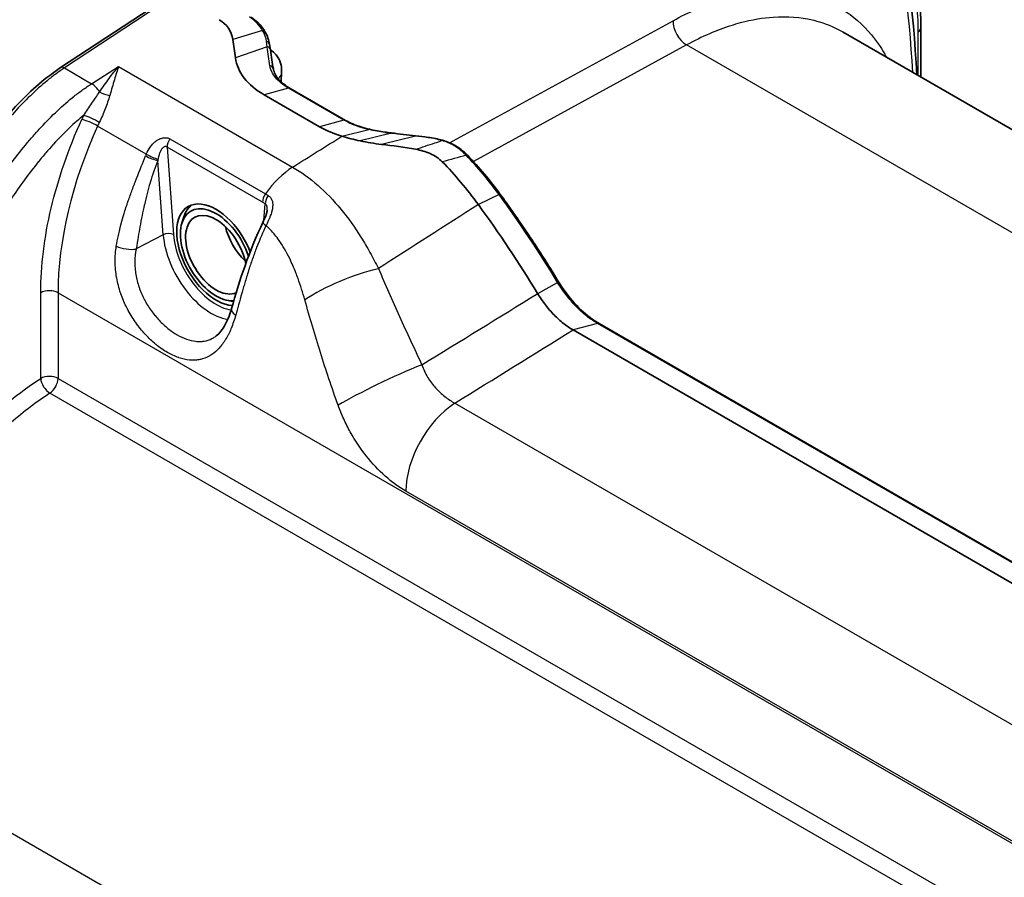
# Model space of a CAD drawing. Units: millimetres. Extents: x 43 to 5136, y 24 to 2834.
# Drawn here: x 401 to 451, y 357 to 401 of the extents above; entities that cross this region are included whole.
import ezdxf

# ---------------------------------------------------------------- set-up
doc = ezdxf.new("R2010")
doc.units = ezdxf.units.MM
doc.header["$LTSCALE"] = 3
doc.layers.add('Visible (ISO)', color=7, linetype='Continuous', lineweight=35)
doc.layers.add('Visible Narrow (ISO)', color=7, linetype='Continuous', lineweight=25)

msp = doc.modelspace()

# ---------------------------------------------------------------- linework, layer by layer
at = {"layer": 'Visible (ISO)'}
for p, q in [((402.778, 398.708), (408.506, 402.482)), ((447.146, 398.217), (447.146, 400.776)), ((411.653, 400.157), (411.789, 399.209)), ((443.134, 400.533), (513.563, 359.871)), ((413.595, 399.626), (413.554, 399.909)), ((414.148, 397.979), (414.176, 398.512)), ((417.471, 395.989), (414.616, 397.638)), ((413.276, 397.308), (416.132, 395.659)), ((407.302, 394.456), (407.302, 394.456)), ((409.032, 390.689), (409.129, 391.004)), ((413.429, 391.351), (413.429, 391.351)), ((413.214, 390.725), (413.213, 390.722)), ((411.328, 386.712), (411.649, 386.639)), ((461.338, 367.725), (430.545, 385.504)), ((429.206, 385.174), (460.018, 367.384)), ((410.588, 383.919), (410.588, 383.919)), ((409.487, 383.619), (409.487, 383.619)), ((409.532, 383.617), (409.532, 383.617)), ((417.809, 379.75), (417.809, 379.75))]:
    msp.add_line(p, q, dxfattribs=at)
for centre, major_axis, ratio, start_param, end_param in [((397.311, 391.749), (14.143, 8.962), 0.277381, 6.159208, 6.427434), ((419.06, 397.413), (-4.326, 0.257), 0.584673, 0.862661, 1.183305), ((419.244, 386.043), (6.338, -10.978), 0.577367, 1.753809, 1.989156), ((410.793, 389.055), (-1.435, 2.486), 0.57735, 4.44841, 9.068227), ((410.793, 389.055), (-1.302, 2.255), 0.57735, 4.358178, 9.159662), ((411.063, 389.211), (-1.429, 2.475), 0.57735, 0.069596, 0.490883), ((408.92, 374.666), (-19.223, 33.295), 0.57735, 4.751361, 4.89541), ((410.793, 389.055), (1.111, -1.925), 0.57735, 1.017662, 6.218513), ((412.769, 390.196), (-1.111, 1.925), 0.57735, 1.095013, 2.04658), ((412.769, 390.196), (1.111, -1.925), 0.57735, 4.236606, 5.188172), ((410.793, 389.055), (-1.302, 2.255), 0.57735, 4.181327, 4.181345), ((410.793, 389.055), (1.111, -1.925), 0.57735, 0.431899, 0.432092), ((411.063, 389.211), (-1.429, 2.475), 0.57735, 2.65071, 2.673571)]:
    msp.add_ellipse(centre, major_axis=major_axis, ratio=ratio, start_param=start_param, end_param=end_param, dxfattribs=at)
for points in [[(445.673, 407.941), (446.338, 404.938), (446.759, 401.716), (446.93, 398.342)], [(413.321, 400.554), (413.442, 400.341), (413.524, 400.122), (413.554, 399.909)], [(413.595, 399.626), (413.646, 399.271), (413.697, 398.945), (413.748, 398.637)], [(414.176, 398.512), (414.176, 398.512), (414.176, 398.512), (414.176, 398.512)], [(418.707, 395.527), (418.964, 395.469), (419.234, 395.42), (419.504, 395.385)], [(419.504, 395.385), (419.616, 395.37), (419.728, 395.355), (419.84, 395.34)], [(419.84, 395.34), (420.254, 395.286), (420.668, 395.234), (421.083, 395.188)], [(421.083, 395.188), (421.298, 395.165), (421.514, 395.138), (421.729, 395.109)], [(421.729, 395.109), (421.98, 395.075), (422.23, 395.025), (422.469, 394.959)], [(419.321, 394.749), (419.912, 394.684), (420.5, 394.6), (421.085, 394.495)], [(423.685, 394.265), (423.71, 394.24), (423.736, 394.214), (423.761, 394.188)], [(423.761, 394.188), (424.355, 393.573), (424.926, 392.891), (425.452, 392.17)], [(411.592, 386.276), (412, 387.72), (412.498, 389.249), (413.213, 390.722)]]:
    msp.add_open_spline(points, degree=3, dxfattribs=at)
for points, knots in [([(446.296, 404.619), (446.627, 404.034), (446.861, 403.336), (447.096, 402.008), (447.146, 401.407), (447.146, 400.776)], [0.689345, 0.689345, 0.689345, 0.689345, 1.321229, 1.321229, 1.776582, 1.776582, 1.776582, 1.776582]), ([(412.6, 401.316), (412.851, 401.147), (413.065, 400.939), (413.258, 400.659), (413.291, 400.607), (413.321, 400.554)], [0, 0, 0, 0, 0.2078854, 0.2078854, 0.253772, 0.253772, 0.253772, 0.253772]), ([(413.594, 399.629), (413.704, 399.554), (413.804, 399.465), (413.99, 399.241), (414.07, 399.097), (414.164, 398.807), (414.184, 398.658), (414.176, 398.512)], [0.0222928, 0.0222928, 0.0222928, 0.0222928, 0.104042, 0.104042, 0.2022508, 0.2022508, 0.2919011, 0.2919011, 0.2919011, 0.2919011]), ([(411.789, 399.209), (411.842, 398.845), (411.998, 398.493), (412.506, 397.844), (412.853, 397.552), (413.276, 397.308)], [-0.716838, -0.716838, -0.716838, -0.716838, -0.3588251, -0.3588251, 0, 0, 0, 0]), ([(388.57, 364.482), (388.57, 367.371), (389.01, 370.544), (390.593, 376.928), (391.687, 380.183), (393.802, 385.591), (394.763, 387.789), (396.715, 391.532), (397.656, 393.126), (399.298, 395.379), (399.923, 396.144), (401.276, 397.559), (402.023, 398.211), (402.778, 398.708)], [0, 0, 0, 0, 2.1143, 2.1143, 4.226896, 4.226896, 5.669795, 5.669795, 6.762377, 6.762377, 7.364299, 7.364299, 8.00432, 8.00432, 8.00432, 8.00432]), ([(413.748, 398.637), (413.776, 398.465), (413.875, 398.269), (414.189, 397.925), (414.383, 397.773), (414.616, 397.638)], [0, 0, 0, 0, 0.2466677, 0.2466677, 0.4492076, 0.4492076, 0.4492076, 0.4492076]), ([(417.471, 395.989), (417.698, 395.858), (417.967, 395.742), (418.402, 395.603), (418.553, 395.562), (418.707, 395.527)], [0, 0, 0, 0, 0.1979148, 0.1979148, 0.2963805, 0.2963805, 0.2963805, 0.2963805]), ([(417.286, 395.169), (417.436, 395.123), (417.59, 395.08), (417.905, 394.999), (418.066, 394.961), (418.229, 394.926)], [0, 0, 0, 0, 0.1028108, 0.1028108, 0.2056185, 0.2056185, 0.2056185, 0.2056185]), ([(418.229, 394.926), (418.407, 394.888), (418.587, 394.854), (418.952, 394.795), (419.136, 394.77), (419.321, 394.749)], [0, 0, 0, 0, 0.1117895, 0.1117895, 0.2235754, 0.2235754, 0.2235754, 0.2235754]), ([(422.469, 394.959), (422.775, 394.875), (423.068, 394.742), (423.452, 394.477), (423.574, 394.376), (423.685, 394.265)], [0, 0, 0, 0, 0.1944626, 0.1944626, 0.2934674, 0.2934674, 0.2934674, 0.2934674]), ([(422.461, 393.847), (422.374, 393.936), (422.277, 394.015), (422.172, 394.086), (422.067, 394.156), (421.953, 394.218), (421.834, 394.272), (421.595, 394.378), (421.344, 394.449), (421.085, 394.495)], [0, 0, 0, 0, 0.000779652, 0.000779652, 0.000779652, 0.001559305, 0.001559305, 0.001559305, 0.00311861, 0.00311861, 0.00311861, 0.00311861]), ([(425.452, 392.17), (425.664, 391.879), (425.873, 391.586), (426.289, 390.996), (426.494, 390.699), (426.9, 390.1), (427.101, 389.799), (427.498, 389.192), (427.695, 388.887), (428.082, 388.272), (428.273, 387.963), (428.462, 387.653)], [2.1731738, 2.1731738, 2.1731738, 2.1731738, 2.2019835, 2.2019835, 2.2307932, 2.2307932, 2.2596028, 2.2596028, 2.2884125, 2.2884125, 2.3172222, 2.3172222, 2.3172222, 2.3172222]), ([(413.214, 390.725), (413.26, 390.819), (413.304, 390.916), (413.363, 391.07), (413.381, 391.125), (413.405, 391.209), (413.411, 391.238), (413.423, 391.296), (413.427, 391.324), (413.429, 391.351)], [0, 0, 0, 0, 0.0638721, 0.0638721, 0.0986395, 0.0986395, 0.1171032, 0.1171032, 0.136264, 0.136264, 0.136264, 0.136264]), ([(428.462, 387.653), (428.699, 387.263), (428.974, 386.892), (429.562, 386.239), (429.885, 385.949), (430.319, 385.642), (430.432, 385.569), (430.545, 385.504)], [0, 0, 0, 0, 0.2737146, 0.2737146, 0.5517919, 0.5517919, 0.6495802, 0.6495802, 0.6495802, 0.6495802]), ([(429.206, 385.174), (429.037, 385.271), (428.871, 385.385), (428.707, 385.515), (428.625, 385.58), (428.544, 385.65), (428.464, 385.722), (428.383, 385.796), (428.303, 385.873), (428.225, 385.953), (428.071, 386.113), (427.921, 386.285), (427.779, 386.47), (427.638, 386.654), (427.503, 386.85), (427.38, 387.054)], [0, 0, 0, 0, 0.24889, 0.24889, 0.24889, 0.373885, 0.373885, 0.373885, 0.5, 0.5, 0.5, 0.751012, 0.751012, 0.751012, 1, 1, 1, 1]), ([(410.739, 384.822), (410.823, 384.878), (410.907, 384.952), (411.143, 385.219), (411.294, 385.469), (411.483, 385.925), (411.541, 386.095), (411.592, 386.276)], [0, 0, 0, 0, 0.137949, 0.137949, 0.3858356, 0.3858356, 0.5138227, 0.5138227, 0.5138227, 0.5138227])]:
    msp.add_open_spline(points, degree=3, knots=knots, dxfattribs=at)
at = {"layer": 'Visible Narrow (ISO)'}
for p, q in [((408.713, 402.474), (402.971, 398.691)), ((422.839, 394.831), (434.361, 401.131)), ((413.194, 400.621), (411.653, 400.157)), ((447.011, 398.295), (447.011, 400.55)), ((413.437, 399.782), (411.789, 399.209)), ((413.437, 399.782), (413.397, 400.065)), ((435.06, 399.876), (424.066, 393.864)), ((508.496, 357.478), (435.06, 399.876)), ((402.971, 398.691), (404.377, 397.88)), ((404.377, 397.88), (405.765, 398.764)), ((405.765, 398.764), (414.744, 393.58)), ((414.535, 397.645), (413.276, 397.308)), ((417.391, 395.997), (414.535, 397.645)), ((407.196, 394.246), (404.684, 395.696)), ((417.391, 395.997), (416.132, 395.659)), ((417.286, 395.169), (418.681, 395.515)), ((419.837, 395.325), (418.229, 394.926)), ((421.079, 395.174), (419.321, 394.749)), ((413.189, 391.768), (408.265, 394.611)), ((408.265, 394.611), (408.592, 390.103)), ((408.415, 395.035), (413.339, 392.192)), ((422.807, 394.813), (422.808, 394.813)), ((407.038, 393.86), (407.038, 393.86)), ((408.069, 390.083), (407.791, 393.908)), ((424.018, 393.838), (424.018, 393.838)), ((406.751, 393.141), (406.751, 393.141)), ((422.995, 393.279), (422.995, 393.279)), ((406.554, 392.631), (406.554, 392.631)), ((425.391, 392.155), (424.324, 391.639)), ((413.262, 390.827), (413.33, 391.685)), ((413.375, 390.567), (413.374, 390.564)), ((408.069, 390.083), (406.676, 389.352)), ((413.214, 390.222), (413.214, 390.222)), ((427.38, 387.054), (428.409, 387.627)), ((401.749, 382.676), (401.749, 387.095)), ((402.643, 387.093), (484.239, 339.983)), ((402.643, 387.093), (402.643, 382.674)), ((407.348, 386.317), (407.348, 386.317)), ((430.464, 385.511), (429.206, 385.174)), ((461.288, 367.715), (430.464, 385.511)), ((411.476, 385.04), (411.476, 385.04)), ((411.625, 385.389), (411.625, 385.389)), ((410.286, 384.621), (410.286, 384.621)), ((411.396, 384.882), (411.396, 384.882)), ((410.735, 384.03), (410.735, 384.03)), ((410.951, 384.237), (410.951, 384.237)), ((410.014, 383.662), (410.014, 383.662)), ((402.643, 382.674), (482.527, 336.553)), ((482.17, 335.761), (402.227, 381.916)), ((423.106, 381.397), (471.79, 353.289)), ((417.647, 380.04), (417.647, 380.04)), ((469.261, 348.752), (420.577, 376.86)), ((476.55, 315.151), (392.18, 363.862))]:
    msp.add_line(p, q, dxfattribs=at)
for centre, major_axis, ratio, start_param, end_param in [((406.319, 372.425), (23.867, 56.58), 0.578656, 5.415212, 5.599095), ((435.085, 400.72), (-0.487, 0.891), 0.60216, 0.799228, 2.36972), ((446.511, 400.776), (0.635, 0), 0.57735, 5.61996, 6.283185), ((411.125, 400.746), (-2.185, 1.225), 0.54031, 3.534016, 3.872071), ((413.1, 400.429), (0.221, 0.126), 0.660006, 0, 0.801653), ((413.303, 399.873), (0.251, 0.036), 0.790081, 0, 1.077042), ((413.343, 399.59), (0.251, 0.036), 0.790081, 0, 1.077042), ((402.988, 398.39), (-0.21, 0.318), 0.546035, 5.464945, 6.283185), ((413.497, 398.596), (0.251, 0.042), 0.847203, 6.283185, 7.426769), ((413.028, 398.368), (-0.563, 0.846), 0.635417, 4.652078, 4.652153), ((413.028, 398.368), (-0.563, 0.846), 0.635414, 4.291995, 4.292039), ((404.41, 397.278), (-0.41, 0.643), 0.535978, 4.642956, 5.473094), ((414.489, 397.418), (0.127, 0.22), 0.57735, 0, 0.523599), ((405.092, 397.597), (-0.597, 0.218), 0.41332, 1.180765, 2.097223), ((406.473, 395.444), (2.252, 3.833), 0.582367, 1.699052, 1.752707), ((404.416, 395.993), (-0.57, 0.28), 0.103975, 4.093728, 5.657639), ((414.035, 393.552), (-8.092, -13.764), 0.582565, 4.894474, 5.502364), ((404.315, 395.779), (-0.579, 0.262), 0.147067, 4.090018, 5.653651), ((406.918, 395.183), (-1.934, -3.283), 0.583198, 4.841377, 4.895035), ((417.344, 395.769), (0.127, 0.22), 0.57735, 6.283184, 6.806784), ((418.651, 395.279), (0.056, 0.248), 0.247607, 0, 0.372564), ((419.47, 395.133), (0.033, 0.252), 0.013589, 6.283184, 6.643458), ((440.645, 559.659), (-167.841, 30.914), 0.970509, 1.623349, 1.625339), ((419.807, 395.089), (0.033, 0.252), 0.014782, 6.283185, 6.641684), ((421.055, 394.936), (0.028, 0.252), 0.029315, 0, 0.336725), ((419.666, 378.664), (-19.927, 3.398), 0.818805, 4.748575, 4.780858), ((421.695, 394.857), (0.034, 0.252), 0.010673, 0, 0.364604), ((408.624, 394.818), (0.254, 0.44), 0.57735, 1.407305, 2.356194), ((422.402, 394.714), (0.067, 0.245), 0.218535, 6.283185, 6.692936), ((409.427, 393.073), (0.363, 2.767), 0.892274, 1.253057, 1.289311), ((407.453, 394.089), (0.471, -0.189), 0.12471, 4.084127, 5.562388), ((407.49, 394.179), (0.465, -0.205), 0.141031, 4.088782, 5.515265), ((423.506, 394.085), (0.179, 0.18), 0.347045, 0, 0.644292), ((422.68, 391.909), (-1.813, 3.23), 0.588635, 5.127624, 5.159254), ((423.578, 394.012), (0.183, 0.176), 0.323397, 0, 0.652762), ((420.992, 387.496), (-5.963, 9.749), 0.547062, 4.85988, 5.098321), ((408.309, 392.995), (-0.003, 1.926), 0.304731, 1.029909, 1.076139), ((414.908, 390.57), (-1.905, -3.3), 0.57735, 3.988077, 4.548898), ((413.548, 391.976), (0.254, 0.44), 0.57735, 1.407305, 2.356194), ((413.69, 391.893), (0.258, 0.438), 0.571419, 1.411908, 2.361253), ((416.561, 376.055), (14.231, -17.439), 0.448502, 2.263992, 2.273084), ((425.246, 392.02), (0.205, 0.15), 0.148603, 0, 0.685556), ((410.179, 375.393), (-18.984, 32.882), 0.57735, 4.751361, 4.89541), ((413.189, 375.759), (-9.804, 16.981), 0.57735, 5.487569, 5.497791), ((413.67, 390.5), (-0.457, 0.222), 0.17358, 0.000065, 0.952915), ((413.671, 390.503), (-0.457, 0.221), 0.172585, 0.000005, 0.952731), ((408.323, 389.947), (0.38, 0.028), 0.524834, 0.745412, 2.263848), ((410.542, 388.905), (-1.756, 3.041), 0.57735, 0.872665, 2.707648), ((410.798, 389.052), (1.565, -2.711), 0.57735, 4.014257, 5.855484), ((406.168, 389.623), (0.753, -0.12), 0.353059, 4.011673, 5.507921), ((417.796, 386.769), (-3.533, -1.426), 0.282697, 4.202926, 5.349238), ((428.245, 387.521), (0.217, 0.132), 0.031813, 0, 0.693159), ((402.194, 386.834), (-0.635, 0), 0.57735, 3.926991, 5.48906), ((412.325, 386.068), (-0.733, 0.207), 0.433007, 0, 0.916361), ((410.542, 388.905), (1.756, -3.041), 0.57735, 5.998936, 5.998966), ((430.418, 385.284), (0.127, 0.22), 0.57735, 0, 0.523599), ((1039.484, 780.714), (-957.766, -604.451), 0.01012, 0.865289, 0.87358), ((419.741, 382.264), (-3.452, -1.613), 0.093112, 4.164161, 5.543436), ((402.194, 382.415), (-0.635, 0), 0.57735, 3.926991, 5.48906), ((402.194, 382.415), (-0.346, 0.532), 0.529058, 0.756361, 2.326526), ((402.194, 382.415), (-0.318, -0.55), 0.57735, 0.85775, 2.356194), ((423.27, 378.387), (-1.905, -3.3), 0.57735, 3.988077, 5.488535)]:
    msp.add_ellipse(centre, major_axis=major_axis, ratio=ratio, start_param=start_param, end_param=end_param, dxfattribs=at)
for points, knots in [([(447.011, 400.55), (447.011, 401.301), (446.937, 402.017), (446.785, 402.655), (446.693, 403.039), (446.574, 403.394), (446.428, 403.715)], [3.1415927, 3.1415927, 3.1415927, 3.1415927, 3.4037955, 3.4037955, 3.4037955, 3.5614646, 3.5614646, 3.5614646, 3.5614646]), ([(434.361, 401.131), (435.178, 401.578), (435.984, 401.928), (436.781, 402.181), (437.577, 402.435), (438.349, 402.588), (439.095, 402.639), (439.841, 402.69), (440.55, 402.64), (441.219, 402.487), (441.888, 402.334), (442.507, 402.082), (443.074, 401.731), (443.642, 401.379), (444.148, 400.935), (444.593, 400.398), (444.884, 400.047), (445.145, 399.661), (445.377, 399.239)], [0, 0, 0, 0, 0.125, 0.125, 0.125, 0.25, 0.25, 0.25, 0.375, 0.375, 0.375, 0.5, 0.5, 0.5, 0.625, 0.625, 0.625, 0.7067436, 0.7067436, 0.7067436, 0.7067436]), ([(413.194, 400.621), (413.115, 400.755), (413.018, 400.883), (412.906, 401.001), (412.793, 401.118), (412.664, 401.226), (412.519, 401.323)], [0, 0, 0, 0, 0.001233813, 0.001233813, 0.001233813, 0.002467626, 0.002467626, 0.002467626, 0.002467626]), ([(443.134, 400.533), (442.789, 400.733), (442.392, 400.913), (441.936, 401.051), (441.806, 401.09), (441.671, 401.126), (441.531, 401.158), (440.951, 401.291), (440.284, 401.354), (439.527, 401.301), (439.004, 401.265), (438.438, 401.174), (437.83, 401.011), (437.671, 400.969), (437.509, 400.921), (437.344, 400.869), (436.63, 400.641), (435.865, 400.317), (435.06, 399.876)], [0.5158898, 0.5158898, 0.5158898, 0.5158898, 0.625, 0.625, 0.625, 0.6561646, 0.6561646, 0.6561646, 0.7855385, 0.7855385, 0.7855385, 0.875, 0.875, 0.875, 0.8984754, 0.8984754, 0.8984754, 1, 1, 1, 1]), ([(402.971, 398.691), (402.822, 398.593), (402.672, 398.488), (402.376, 398.269), (402.229, 398.155), (401.789, 397.795), (401.497, 397.534), (400.652, 396.717), (400.118, 396.12), (399.351, 395.168), (399.101, 394.84), (398.612, 394.167), (398.371, 393.821), (397.671, 392.767), (397.233, 392.046), (396.607, 390.947), (396.404, 390.577), (396.007, 389.831), (395.813, 389.455), (395.245, 388.323), (394.888, 387.567), (393.865, 385.296), (393.247, 383.778), (392.387, 381.499), (392.112, 380.738), (391.583, 379.216), (391.328, 378.454), (390.842, 376.929), (390.611, 376.166), (390.288, 375.021), (390.184, 374.639), (389.984, 373.874), (389.889, 373.491), (389.616, 372.346), (389.454, 371.586), (389.174, 370.086), (389.057, 369.343), (388.869, 367.876), (388.798, 367.15), (388.704, 365.719), (388.681, 365.017), (388.681, 364.326)], [-0.00000006, -0.00000006, -0.00000006, -0.00000006, 0.00127842, 0.00127842, 0.00255689, 0.00255689, 0.00511385, 0.00511385, 0.01022776, 0.01022776, 0.01278471, 0.01278471, 0.01534166, 0.01534166, 0.02045557, 0.02045557, 0.02301253, 0.02301253, 0.02556948, 0.02556948, 0.03068339, 0.03068339, 0.0409112, 0.0409112, 0.04602511, 0.04602511, 0.05113902, 0.05113902, 0.05625293, 0.05625293, 0.05880988, 0.05880988, 0.06136684, 0.06136684, 0.06648075, 0.06648075, 0.07159465, 0.07159465, 0.07670856, 0.07670856, 0.08182247, 0.08182247, 0.08182247, 0.08182247]), ([(404.782, 397.452), (404.951, 397.697), (405.113, 397.927), (405.274, 398.144), (405.275, 398.146), (405.277, 398.148), (405.278, 398.15), (405.441, 398.369), (405.603, 398.575), (405.765, 398.764)], [0, 0, 0, 0, 0.002028416, 0.002028416, 0.002028416, 0.002045468, 0.002045468, 0.002045468, 0.004090936, 0.004090936, 0.004090936, 0.004090936]), ([(405.765, 398.764), (405.694, 398.56), (405.624, 398.331), (405.551, 398.082), (405.478, 397.833), (405.403, 397.565), (405.314, 397.275)], [-0.00001747, -0.00001747, -0.00001747, -0.00001747, 0.001999321, 0.001999321, 0.001999321, 0.004016112, 0.004016112, 0.004016112, 0.004016112]), ([(414.535, 397.645), (414.395, 397.727), (414.268, 397.813), (414.044, 397.996), (413.947, 398.091), (413.781, 398.291), (413.715, 398.394), (413.617, 398.599), (413.584, 398.703), (413.569, 398.806)], [-0.00000006, -0.00000006, -0.00000006, -0.00000006, 0.00119219, 0.00119219, 0.002384441, 0.002384441, 0.003576691, 0.003576691, 0.004768941, 0.004768941, 0.004768941, 0.004768941]), ([(414.176, 398.512), (414.171, 398.426), (414.143, 398.341), (414.093, 398.261), (414.066, 398.219), (414.034, 398.179), (413.995, 398.14)], [0.9310702, 0.9310702, 0.9310702, 0.9310702, 1.2287332, 1.2287332, 1.2287332, 1.3847017, 1.3847017, 1.3847017, 1.3847017]), ([(389.842, 363.656), (389.842, 364.352), (389.866, 365.059), (389.939, 366.139), (389.969, 366.501), (390.042, 367.233), (390.085, 367.602), (390.328, 369.449), (390.617, 370.94), (391.346, 373.942), (391.786, 375.453), (392.526, 377.73), (392.785, 378.491), (393.326, 380.016), (393.608, 380.78), (394.198, 382.312), (394.506, 383.079), (395.146, 384.603), (395.478, 385.362), (396.173, 386.869), (396.536, 387.618), (397.299, 389.105), (397.699, 389.842), (398.337, 390.938), (398.556, 391.302), (399.005, 392.017), (399.234, 392.37), (399.941, 393.408), (400.436, 394.075), (401.092, 394.869), (401.225, 395.026), (401.495, 395.336), (401.632, 395.489), (402.047, 395.935), (402.327, 396.218), (402.897, 396.753), (403.186, 397.004), (403.627, 397.353), (403.775, 397.465), (403.999, 397.626), (404.074, 397.679), (404.225, 397.781), (404.302, 397.831), (404.377, 397.88)], [0, 0, 0, 0, 0.0051014, 0.0051014, 0.0076521, 0.0076521, 0.0102028, 0.0102028, 0.0204056, 0.0204056, 0.03060841, 0.03060841, 0.03570981, 0.03570981, 0.04081121, 0.04081121, 0.04591261, 0.04591261, 0.05101401, 0.05101401, 0.05611541, 0.05611541, 0.06121681, 0.06121681, 0.06376751, 0.06376751, 0.06631821, 0.06631821, 0.07141962, 0.07141962, 0.07269497, 0.07269497, 0.07397032, 0.07397032, 0.07652102, 0.07652102, 0.07907172, 0.07907172, 0.08034707, 0.08034707, 0.08098474, 0.08098474, 0.08162242, 0.08162242, 0.08162242, 0.08162242]), ([(403.971, 396.255), (404.118, 396.463), (404.256, 396.668), (404.391, 396.869), (404.527, 397.07), (404.658, 397.265), (404.782, 397.452)], [0, 0, 0, 0, 0.001525767, 0.001525767, 0.001525767, 0.003051534, 0.003051534, 0.003051534, 0.003051534]), ([(405.314, 397.275), (405.28, 397.163), (405.243, 397.05), (405.203, 396.935), (405.162, 396.82), (405.119, 396.702), (405.074, 396.583), (404.983, 396.347), (404.885, 396.111), (404.771, 395.879)], [0, 0, 0, 0, 0.000773885, 0.000773885, 0.000773885, 0.001547769, 0.001547769, 0.001547769, 0.003095539, 0.003095539, 0.003095539, 0.003095539]), ([(403.971, 396.255), (403.721, 396.049), (403.474, 395.83), (403.231, 395.598), (402.955, 395.336), (402.683, 395.057), (402.415, 394.764), (402.402, 394.75), (402.389, 394.735), (402.376, 394.721), (402.256, 394.588), (402.136, 394.453), (402.019, 394.316), (401.889, 394.164), (401.761, 394.011), (401.634, 393.855), (401.631, 393.851), (401.627, 393.847), (401.624, 393.842), (401.381, 393.542), (401.144, 393.234), (400.913, 392.92), (400.669, 392.587), (400.431, 392.248), (400.2, 391.902), (399.994, 391.594), (399.793, 391.282), (399.596, 390.965), (399.576, 390.933), (399.556, 390.901), (399.537, 390.869), (399.348, 390.563), (399.163, 390.253), (398.984, 389.943), (398.958, 389.899), (398.932, 389.854), (398.906, 389.809), (398.735, 389.511), (398.568, 389.211), (398.405, 388.911), (398.179, 388.495), (397.96, 388.077), (397.747, 387.657), (397.381, 386.933), (397.032, 386.205), (396.697, 385.472), (396.58, 385.216), (396.464, 384.959), (396.351, 384.702), (396.139, 384.223), (395.933, 383.743), (395.733, 383.261), (395.636, 383.028), (395.54, 382.794), (395.445, 382.561), (395.239, 382.051), (395.037, 381.54), (394.842, 381.03), (394.763, 380.822), (394.684, 380.615), (394.606, 380.407), (394.406, 379.872), (394.212, 379.338), (394.024, 378.804), (393.96, 378.623), (393.897, 378.442), (393.834, 378.261), (393.64, 377.702), (393.453, 377.144), (393.273, 376.587), (393.223, 376.433), (393.173, 376.278), (393.124, 376.124), (392.707, 374.805), (392.333, 373.492), (392.017, 372.187), (391.992, 372.085), (391.968, 371.983), (391.944, 371.882), (391.626, 370.527), (391.372, 369.181), (391.197, 367.846), (391.19, 367.795), (391.184, 367.745), (391.177, 367.695), (391.138, 367.387), (391.103, 367.078), (391.073, 366.773), (391.069, 366.735), (391.066, 366.698), (391.062, 366.661), (391.032, 366.344), (391.006, 366.028), (390.985, 365.716), (390.983, 365.691), (390.982, 365.667), (390.98, 365.642), (390.937, 364.969), (390.915, 364.306), (390.915, 363.653)], [0.00273387, 0.00273387, 0.00273387, 0.00273387, 0.00488989, 0.00488989, 0.00488989, 0.00733448, 0.00733448, 0.00733448, 0.00745264, 0.00745264, 0.00745264, 0.00855667, 0.00855667, 0.00855667, 0.00977927, 0.00977927, 0.00977927, 0.00981202, 0.00981202, 0.00981202, 0.0121714, 0.0121714, 0.0121714, 0.0146689, 0.0146689, 0.0146689, 0.01689017, 0.01689017, 0.01689017, 0.01711371, 0.01711371, 0.01711371, 0.01924956, 0.01924956, 0.01924956, 0.01955858, 0.01955858, 0.01955858, 0.02160894, 0.02160894, 0.02160894, 0.02444818, 0.02444818, 0.02444818, 0.02933781, 0.02933781, 0.02933781, 0.03104648, 0.03104648, 0.03104648, 0.03422759, 0.03422759, 0.03422759, 0.03576525, 0.03576525, 0.03576525, 0.03911727, 0.03911727, 0.03911727, 0.04048401, 0.04048401, 0.04048401, 0.04400672, 0.04400672, 0.04400672, 0.04520278, 0.04520278, 0.04520278, 0.04889635, 0.04889635, 0.04889635, 0.04992155, 0.04992155, 0.04992155, 0.05867562, 0.05867562, 0.05867562, 0.05935909, 0.05935909, 0.05935909, 0.06845486, 0.06845486, 0.06845486, 0.06879662, 0.06879662, 0.06879662, 0.07089972, 0.07089972, 0.07089972, 0.07115601, 0.07115601, 0.07115601, 0.07334453, 0.07334453, 0.07334453, 0.07351539, 0.07351539, 0.07351539, 0.07823416, 0.07823416, 0.07823416, 0.07823416]), ([(401.749, 387.095), (401.749, 388.469), (401.933, 389.946), (402.292, 391.46), (402.651, 392.974), (403.185, 394.524), (403.87, 396.04)], [0, 0, 0, 0, 0.303935, 0.303935, 0.303935, 0.6078699, 0.6078699, 0.6078699, 0.6078699]), ([(407.196, 394.246), (407.253, 394.375), (407.32, 394.498), (407.402, 394.611), (407.406, 394.617), (407.411, 394.623), (407.415, 394.628), (407.458, 394.687), (407.506, 394.744), (407.557, 394.795), (407.599, 394.838), (407.644, 394.877), (407.691, 394.913), (407.701, 394.92), (407.71, 394.927), (407.72, 394.934), (407.767, 394.967), (407.816, 394.997), (407.867, 395.021), (407.878, 395.026), (407.889, 395.031), (407.899, 395.035), (407.92, 395.044), (407.94, 395.052), (407.961, 395.059), (407.993, 395.07), (408.025, 395.078), (408.057, 395.084), (408.066, 395.086), (408.075, 395.088), (408.085, 395.089), (408.107, 395.092), (408.13, 395.094), (408.153, 395.095), (408.185, 395.096), (408.216, 395.095), (408.247, 395.091), (408.252, 395.09), (408.257, 395.089), (408.262, 395.089), (408.317, 395.079), (408.368, 395.062), (408.415, 395.035)], [0, 0, 0, 0, 0.000848121, 0.000848121, 0.000848121, 0.000890914, 0.000890914, 0.000890914, 0.001333055, 0.001333055, 0.001333055, 0.001696242, 0.001696242, 0.001696242, 0.00176874, 0.00176874, 0.00176874, 0.002120303, 0.002120303, 0.002120303, 0.002194136, 0.002194136, 0.002194136, 0.002332333, 0.002332333, 0.002332333, 0.002544364, 0.002544364, 0.002544364, 0.002605644, 0.002605644, 0.002605644, 0.002756394, 0.002756394, 0.002756394, 0.002968424, 0.002968424, 0.002968424, 0.003003209, 0.003003209, 0.003003209, 0.003392485, 0.003392485, 0.003392485, 0.003392485]), ([(421.079, 395.174), (420.975, 395.185), (420.872, 395.197), (420.769, 395.209), (420.665, 395.221), (420.562, 395.233), (420.458, 395.246), (420.355, 395.259), (420.251, 395.272), (420.148, 395.285), (420.096, 395.291), (420.044, 395.298), (419.992, 395.305), (419.966, 395.308), (419.94, 395.311), (419.915, 395.315), (419.902, 395.316), (419.889, 395.318), (419.876, 395.32), (419.869, 395.32), (419.863, 395.321), (419.856, 395.322), (419.853, 395.323), (419.85, 395.323), (419.847, 395.323), (419.845, 395.324), (419.843, 395.324), (419.842, 395.324), (419.841, 395.324), (419.84, 395.324), (419.839, 395.324), (419.839, 395.324), (419.839, 395.324), (419.838, 395.324), (419.838, 395.324), (419.838, 395.325), (419.838, 395.325), (419.837, 395.325), (419.837, 395.325), (419.837, 395.325), (419.837, 395.325), (419.837, 395.325), (419.837, 395.325), (419.837, 395.325), (419.837, 395.325), (419.837, 395.325), (419.837, 395.325), (419.837, 395.325), (419.837, 395.325)], [0, 0, 0, 0, 0.000623914, 0.000623914, 0.000623914, 0.001249048, 0.001249048, 0.001249048, 0.001875599, 0.001875599, 0.001875599, 0.002188875, 0.002188875, 0.002188875, 0.002345513, 0.002345513, 0.002345513, 0.002423832, 0.002423832, 0.002423832, 0.002462991, 0.002462991, 0.002462991, 0.002482571, 0.002482571, 0.002482571, 0.002492361, 0.002492361, 0.002492361, 0.002497256, 0.002497256, 0.002497256, 0.002499703, 0.002499703, 0.002499703, 0.002500927, 0.002500927, 0.002500927, 0.002501539, 0.002501539, 0.002501539, 0.002501845, 0.002501845, 0.002501845, 0.002501998, 0.002501998, 0.002501998, 0.002502151, 0.002502151, 0.002502151, 0.002502151]), ([(408.265, 394.611), (408.25, 394.621), (408.235, 394.629), (408.218, 394.633), (408.212, 394.634), (408.206, 394.635), (408.2, 394.636), (408.189, 394.637), (408.178, 394.637), (408.167, 394.636), (408.154, 394.634), (408.141, 394.631), (408.128, 394.626), (408.109, 394.618), (408.09, 394.607), (408.073, 394.594), (408.067, 394.589), (408.061, 394.584), (408.056, 394.579), (408.03, 394.557), (408.007, 394.53), (407.987, 394.501), (407.969, 394.475), (407.954, 394.448), (407.939, 394.42), (407.935, 394.412), (407.931, 394.404), (407.927, 394.396), (407.908, 394.356), (407.892, 394.314), (407.877, 394.272), (407.87, 394.251), (407.863, 394.23), (407.857, 394.209), (407.835, 394.136), (407.818, 394.061), (407.805, 393.986)], [0, 0, 0, 0, 0.000122723, 0.000122723, 0.000122723, 0.000166706, 0.000166706, 0.000166706, 0.000245447, 0.000245447, 0.000245447, 0.000342212, 0.000342212, 0.000342212, 0.000490893, 0.000490893, 0.000490893, 0.000542928, 0.000542928, 0.000542928, 0.000775837, 0.000775837, 0.000775837, 0.000981787, 0.000981787, 0.000981787, 0.001039666, 0.001039666, 0.001039666, 0.00132933, 0.00132933, 0.00132933, 0.00147268, 0.00147268, 0.00147268, 0.001963573, 0.001963573, 0.001963573, 0.001963573]), ([(421.085, 394.495), (421.416, 394.605), (421.747, 394.714), (422.077, 394.823), (422.199, 394.864), (422.321, 394.904), (422.442, 394.945)], [0, 0, 0, 0, 0.003138995, 0.003138995, 0.003138995, 0.004296411, 0.004296411, 0.004296411, 0.004296411]), ([(423.611, 394.267), (423.531, 394.346), (423.446, 394.421), (423.357, 394.49), (423.267, 394.558), (423.172, 394.622), (423.074, 394.678), (422.878, 394.792), (422.668, 394.88), (422.442, 394.945)], [0, 0, 0, 0, 0.000721573, 0.000721573, 0.000721573, 0.001443146, 0.001443146, 0.001443146, 0.002886291, 0.002886291, 0.002886291, 0.002886291]), ([(405.65, 389.497), (405.679, 389.674), (405.714, 389.86), (405.756, 390.055), (405.777, 390.152), (405.8, 390.252), (405.824, 390.354), (405.837, 390.406), (405.85, 390.457), (405.863, 390.509), (405.87, 390.536), (405.876, 390.562), (405.883, 390.588), (405.887, 390.601), (405.89, 390.615), (405.894, 390.628), (405.897, 390.64), (405.9, 390.651), (405.903, 390.663), (405.903, 390.665), (405.904, 390.667), (405.904, 390.668), (405.943, 390.813), (405.991, 390.983), (406.05, 391.176), (406.08, 391.273), (406.112, 391.376), (406.148, 391.485), (406.165, 391.539), (406.184, 391.595), (406.203, 391.652), (406.212, 391.681), (406.222, 391.71), (406.232, 391.739), (406.237, 391.754), (406.242, 391.769), (406.247, 391.784), (406.25, 391.791), (406.252, 391.799), (406.255, 391.806), (406.256, 391.81), (406.258, 391.814), (406.259, 391.818), (406.26, 391.821), (406.262, 391.826), (406.263, 391.829), (406.329, 392.022), (406.399, 392.215), (406.47, 392.408), (406.506, 392.505), (406.543, 392.601), (406.58, 392.698), (406.598, 392.746), (406.617, 392.795), (406.635, 392.843), (406.645, 392.867), (406.654, 392.891), (406.663, 392.915), (406.67, 392.934), (406.677, 392.952), (406.684, 392.97), (406.687, 392.976), (406.689, 392.981), (406.691, 392.988), (406.861, 393.423), (407.019, 393.812), (407.157, 394.153)], [0, 0, 0, 0, 0.125, 0.125, 0.125, 0.1875, 0.1875, 0.1875, 0.21875, 0.21875, 0.21875, 0.234375, 0.234375, 0.234375, 0.242187, 0.242187, 0.242187, 0.249023, 0.249023, 0.249023, 0.25, 0.25, 0.25, 0.375, 0.375, 0.375, 0.4375, 0.4375, 0.4375, 0.46875, 0.46875, 0.46875, 0.484375, 0.484375, 0.484375, 0.492187, 0.492187, 0.492187, 0.496094, 0.496094, 0.496094, 0.498047, 0.498047, 0.498047, 0.5, 0.5, 0.5, 0.625, 0.625, 0.625, 0.6875, 0.6875, 0.6875, 0.71875, 0.71875, 0.71875, 0.734375, 0.734375, 0.734375, 0.746094, 0.746094, 0.746094, 0.75, 0.75, 0.75, 1, 1, 1, 1]), ([(407.791, 393.908), (407.648, 393.552), (407.517, 393.177), (407.398, 392.783), (407.396, 392.776), (407.394, 392.77), (407.392, 392.764), (407.285, 392.408), (407.187, 392.032), (407.096, 391.634), (407.095, 391.628), (407.093, 391.621), (407.092, 391.615), (407.014, 391.274), (406.939, 390.898), (406.865, 390.487), (406.865, 390.484), (406.864, 390.48), (406.863, 390.478), (406.812, 390.192), (406.75, 389.816), (406.676, 389.352)], [0, 0, 0, 0, 0.246094, 0.246094, 0.246094, 0.25, 0.25, 0.25, 0.496094, 0.496094, 0.496094, 0.5, 0.5, 0.5, 0.748047, 0.748047, 0.748047, 0.75, 0.75, 0.75, 1, 1, 1, 1]), ([(414.744, 393.58), (415.203, 393.311), (415.638, 392.994), (416.464, 392.27), (416.855, 391.862), (417.598, 390.96), (417.941, 390.476), (418.424, 389.706), (418.579, 389.442), (418.881, 388.899), (419.027, 388.621), (419.167, 388.337)], [0, 0, 0, 0, 0.00386568, 0.00386568, 0.00773137, 0.00773137, 0.01159705, 0.01159705, 0.0135299, 0.0135299, 0.01546274, 0.01546274, 0.01546274, 0.01546274]), ([(413.483, 392.108), (413.534, 392.078), (413.577, 392.04), (413.611, 391.993), (413.614, 391.99), (413.616, 391.986), (413.619, 391.983), (413.65, 391.938), (413.673, 391.889), (413.689, 391.834), (413.692, 391.826), (413.694, 391.819), (413.696, 391.811), (413.709, 391.757), (413.716, 391.699), (413.717, 391.641), (413.718, 391.572), (413.711, 391.501), (413.699, 391.429), (413.697, 391.419), (413.695, 391.408), (413.693, 391.398), (413.681, 391.336), (413.665, 391.273), (413.646, 391.211), (413.623, 391.137), (413.597, 391.063), (413.568, 390.992), (413.566, 390.985), (413.563, 390.979), (413.561, 390.973), (413.505, 390.834), (413.441, 390.7), (413.375, 390.567)], [0, 0, 0, 0, 0.000422225, 0.000422225, 0.000422225, 0.000452399, 0.000452399, 0.000452399, 0.000850624, 0.000850624, 0.000850624, 0.000904798, 0.000904798, 0.000904798, 0.001289801, 0.001289801, 0.001289801, 0.001743209, 0.001743209, 0.001743209, 0.001809597, 0.001809597, 0.001809597, 0.002205229, 0.002205229, 0.002205229, 0.002673565, 0.002673565, 0.002673565, 0.002714395, 0.002714395, 0.002714395, 0.003619155, 0.003619155, 0.003619155, 0.003619155]), ([(413.429, 391.351), (413.432, 391.384), (413.433, 391.416), (413.432, 391.448), (413.432, 391.458), (413.431, 391.468), (413.431, 391.477), (413.429, 391.504), (413.425, 391.531), (413.419, 391.556), (413.415, 391.572), (413.41, 391.588), (413.404, 391.603), (413.398, 391.615), (413.392, 391.627), (413.385, 391.637), (413.37, 391.659), (413.352, 391.676), (413.33, 391.685)], [0.0013265387, 0.0013265387, 0.0013265387, 0.0013265387, 0.0015198962, 0.0015198962, 0.0015198962, 0.0015775288, 0.0015775288, 0.0015775288, 0.0017392412, 0.0017392412, 0.0017392412, 0.0018404502, 0.0018404502, 0.0018404502, 0.0019269467, 0.0019269467, 0.0019269467, 0.0021033717, 0.0021033717, 0.0021033717, 0.0021033717]), ([(413.374, 390.564), (413.216, 390.237), (413.05, 389.858), (412.884, 389.425), (412.882, 389.422), (412.881, 389.418), (412.88, 389.415), (412.848, 389.332), (412.814, 389.242), (412.778, 389.145), (412.745, 389.053), (412.71, 388.956), (412.674, 388.852), (412.671, 388.845), (412.669, 388.837), (412.667, 388.831), (412.633, 388.733), (412.6, 388.635), (412.567, 388.538), (412.551, 388.489), (412.535, 388.44), (412.519, 388.391), (412.511, 388.366), (412.503, 388.342), (412.495, 388.317), (412.488, 388.296), (412.482, 388.275), (412.475, 388.253), (412.474, 388.25), (412.473, 388.248), (412.472, 388.244), (412.398, 388.013), (412.334, 387.801), (412.277, 387.606), (412.248, 387.509), (412.221, 387.416), (412.195, 387.328), (412.183, 387.284), (412.17, 387.241), (412.158, 387.199), (412.153, 387.178), (412.147, 387.158), (412.141, 387.137), (412.138, 387.127), (412.135, 387.117), (412.132, 387.107), (412.131, 387.102), (412.129, 387.097), (412.128, 387.092), (412.127, 387.089), (412.127, 387.087), (412.126, 387.084), (412.125, 387.082), (412.125, 387.08), (412.124, 387.077), (412.004, 386.653), (411.9, 386.275), (411.807, 385.943)], [0, 0, 0, 0, 0.248047, 0.248047, 0.248047, 0.25, 0.25, 0.25, 0.3125, 0.3125, 0.3125, 0.371094, 0.371094, 0.371094, 0.375, 0.375, 0.375, 0.4375, 0.4375, 0.4375, 0.46875, 0.46875, 0.46875, 0.484375, 0.484375, 0.484375, 0.498047, 0.498047, 0.498047, 0.5, 0.5, 0.5, 0.625, 0.625, 0.625, 0.6875, 0.6875, 0.6875, 0.71875, 0.71875, 0.71875, 0.734375, 0.734375, 0.734375, 0.742188, 0.742188, 0.742188, 0.746094, 0.746094, 0.746094, 0.748047, 0.748047, 0.748047, 0.75, 0.75, 0.75, 1, 1, 1, 1]), ([(415.371, 386.724), (415.266, 387.102), (415.15, 387.472), (415.021, 387.828), (414.985, 387.929), (414.947, 388.029), (414.908, 388.128), (414.81, 388.378), (414.705, 388.622), (414.59, 388.858), (414.507, 389.028), (414.418, 389.194), (414.324, 389.356), (414.236, 389.507), (414.143, 389.652), (414.046, 389.791), (413.905, 389.992), (413.754, 390.18), (413.591, 390.354), (413.521, 390.428), (413.449, 390.499), (413.375, 390.567)], [0, 0, 0, 0, 0.002401343, 0.002401343, 0.002401343, 0.003082206, 0.003082206, 0.003082206, 0.004802686, 0.004802686, 0.004802686, 0.006044425, 0.006044425, 0.006044425, 0.00720403, 0.00720403, 0.00720403, 0.008886417, 0.008886417, 0.008886417, 0.009605371, 0.009605371, 0.009605371, 0.009605371]), ([(411.807, 385.943), (411.739, 385.697), (411.66, 385.466), (411.57, 385.252), (411.568, 385.247), (411.566, 385.242), (411.564, 385.236), (411.521, 385.135), (411.475, 385.036), (411.427, 384.942), (411.423, 384.935), (411.42, 384.928), (411.416, 384.921), (411.369, 384.829), (411.319, 384.74), (411.266, 384.656), (411.261, 384.649), (411.256, 384.641), (411.252, 384.633), (411.143, 384.463), (411.026, 384.313), (410.899, 384.182), (410.892, 384.175), (410.885, 384.167), (410.877, 384.16), (410.751, 384.034), (410.613, 383.927), (410.469, 383.843), (410.459, 383.838), (410.45, 383.833), (410.441, 383.828), (410.296, 383.748), (410.144, 383.69), (409.983, 383.655), (409.974, 383.653), (409.965, 383.651), (409.955, 383.649), (409.878, 383.634), (409.799, 383.624), (409.72, 383.619), (409.711, 383.618), (409.702, 383.618), (409.693, 383.617), (409.612, 383.613), (409.53, 383.615), (409.447, 383.622), (409.439, 383.622), (409.431, 383.623), (409.424, 383.624), (409.246, 383.64), (409.064, 383.68), (408.875, 383.744), (408.871, 383.746), (408.866, 383.747), (408.862, 383.749), (408.669, 383.815), (408.476, 383.905), (408.284, 384.016), (408.187, 384.072), (408.091, 384.133), (407.995, 384.2), (407.992, 384.201), (407.99, 384.203), (407.988, 384.204), (407.894, 384.27), (407.799, 384.341), (407.706, 384.417), (407.702, 384.42), (407.697, 384.424), (407.693, 384.427), (407.507, 384.58), (407.327, 384.749), (407.155, 384.934), (407.147, 384.942), (407.14, 384.951), (407.132, 384.959), (407.051, 385.047), (406.972, 385.138), (406.895, 385.234), (406.81, 385.339), (406.727, 385.448), (406.648, 385.559), (406.64, 385.572), (406.631, 385.584), (406.622, 385.597), (406.474, 385.81), (406.339, 386.033), (406.218, 386.266), (406.211, 386.281), (406.203, 386.296), (406.195, 386.311), (406.139, 386.421), (406.086, 386.534), (406.037, 386.648), (406.03, 386.664), (406.024, 386.679), (406.017, 386.695), (405.969, 386.81), (405.924, 386.926), (405.884, 387.043), (405.879, 387.058), (405.874, 387.073), (405.869, 387.087), (405.784, 387.34), (405.717, 387.596), (405.671, 387.856), (405.668, 387.868), (405.666, 387.88), (405.664, 387.891), (405.642, 388.018), (405.625, 388.146), (405.613, 388.273), (405.612, 388.282), (405.611, 388.291), (405.61, 388.3), (405.599, 388.43), (405.592, 388.558), (405.59, 388.685), (405.59, 388.692), (405.59, 388.698), (405.59, 388.705), (405.588, 388.972), (405.608, 389.236), (405.65, 389.497)], [0, 0, 0, 0, 0.001676, 0.001676, 0.001676, 0.00171587, 0.00171587, 0.00171587, 0.002514, 0.002514, 0.002514, 0.00257135, 0.00257135, 0.00257135, 0.003352, 0.003352, 0.003352, 0.00342494, 0.00342494, 0.00342494, 0.005028, 0.005028, 0.005028, 0.00512207, 0.00512207, 0.00512207, 0.006704, 0.006704, 0.006704, 0.00680504, 0.00680504, 0.00680504, 0.00838, 0.00838, 0.00838, 0.0084727, 0.0084727, 0.0084727, 0.009218, 0.009218, 0.009218, 0.00930095, 0.00930095, 0.00930095, 0.010056, 0.010056, 0.010056, 0.01012644, 0.01012644, 0.01012644, 0.011732, 0.011732, 0.011732, 0.01176988, 0.01176988, 0.01176988, 0.0134078, 0.0134078, 0.0134078, 0.01422658, 0.01422658, 0.01422658, 0.014246, 0.014246, 0.014246, 0.01504542, 0.01504542, 0.01504542, 0.015084, 0.015084, 0.015084, 0.01668921, 0.01668921, 0.01668921, 0.01676, 0.01676, 0.01676, 0.0175146, 0.0175146, 0.0175146, 0.0183429, 0.0183429, 0.0183429, 0.01843601, 0.01843601, 0.01843601, 0.02001073, 0.02001073, 0.02001073, 0.02011201, 0.02011201, 0.02011201, 0.02085041, 0.02085041, 0.02085041, 0.02095001, 0.02095001, 0.02095001, 0.02169376, 0.02169376, 0.02169376, 0.02178801, 0.02178801, 0.02178801, 0.02339102, 0.02339102, 0.02339102, 0.02346401, 0.02346401, 0.02346401, 0.02424463, 0.02424463, 0.02424463, 0.02430201, 0.02430201, 0.02430201, 0.02510009, 0.02510009, 0.02510009, 0.02514001, 0.02514001, 0.02514001, 0.02681601, 0.02681601, 0.02681601, 0.02681601]), ([(406.676, 389.352), (406.633, 389.138), (406.609, 388.922), (406.606, 388.703), (406.606, 388.701), (406.606, 388.699), (406.606, 388.697), (406.604, 388.589), (406.607, 388.481), (406.615, 388.373), (406.616, 388.37), (406.616, 388.367), (406.616, 388.364), (406.624, 388.256), (406.637, 388.146), (406.655, 388.038), (406.655, 388.035), (406.656, 388.032), (406.656, 388.028), (406.693, 387.809), (406.747, 387.595), (406.819, 387.384), (406.82, 387.38), (406.821, 387.377), (406.822, 387.374), (406.859, 387.267), (406.9, 387.161), (406.945, 387.056), (406.989, 386.954), (407.037, 386.854), (407.088, 386.756), (407.089, 386.754), (407.091, 386.751), (407.092, 386.748), (407.196, 386.551), (407.312, 386.363), (407.44, 386.184), (407.441, 386.182), (407.443, 386.18), (407.444, 386.179), (407.508, 386.09), (407.574, 386.003), (407.643, 385.92), (407.644, 385.919), (407.645, 385.917), (407.647, 385.916), (407.716, 385.832), (407.786, 385.753), (407.858, 385.676), (408.005, 385.521), (408.157, 385.38), (408.315, 385.254), (408.394, 385.19), (408.474, 385.13), (408.554, 385.075), (408.634, 385.02), (408.714, 384.97), (408.794, 384.924), (408.954, 384.832), (409.113, 384.757), (409.273, 384.7), (409.432, 384.643), (409.587, 384.606), (409.738, 384.589), (409.813, 384.581), (409.888, 384.577), (409.961, 384.579), (409.963, 384.579), (409.964, 384.579), (409.965, 384.579), (410.037, 384.58), (410.109, 384.587), (410.179, 384.599), (410.18, 384.599), (410.182, 384.599), (410.183, 384.6), (410.324, 384.624), (410.457, 384.667), (410.584, 384.732), (410.586, 384.733), (410.587, 384.734), (410.589, 384.734), (410.64, 384.76), (410.69, 384.79), (410.739, 384.822)], [0, 0, 0, 0, 0.00135591, 0.00135591, 0.00135591, 0.00136949, 0.00136949, 0.00136949, 0.00203386, 0.00203386, 0.00203386, 0.00205131, 0.00205131, 0.00205131, 0.00271182, 0.00271182, 0.00271182, 0.00273131, 0.00273131, 0.00273131, 0.00406772, 0.00406772, 0.00406772, 0.00408795, 0.00408795, 0.00408795, 0.00476485, 0.00476485, 0.00476485, 0.00542363, 0.00542363, 0.00542363, 0.00544124, 0.00544124, 0.00544124, 0.00677954, 0.00677954, 0.00677954, 0.00679324, 0.00679324, 0.00679324, 0.0074575, 0.0074575, 0.0074575, 0.00746897, 0.00746897, 0.00746897, 0.00813545, 0.00813545, 0.00813545, 0.00949136, 0.00949136, 0.00949136, 0.01016931, 0.01016931, 0.01016931, 0.01084727, 0.01084727, 0.01084727, 0.0121986, 0.0121986, 0.0121986, 0.01354993, 0.01354993, 0.01354993, 0.01422562, 0.01422562, 0.01422562, 0.01423704, 0.01423704, 0.01423704, 0.01490134, 0.01490134, 0.01490134, 0.01491499, 0.01491499, 0.01491499, 0.01625333, 0.01625333, 0.01625333, 0.0162709, 0.0162709, 0.0162709, 0.01680536, 0.01680536, 0.01680536, 0.01680536]), ([(419.167, 388.337), (419.521, 387.518), (419.883, 386.695), (420.628, 385.042), (421.012, 384.212), (421.412, 383.379)], [0, 0, 0, 0, 0.00553443, 0.00553443, 0.01106887, 0.01106887, 0.01106887, 0.01106887]), ([(430.464, 385.511), (430.417, 385.538), (430.37, 385.567), (430.323, 385.597), (430.276, 385.627), (430.229, 385.657), (430.182, 385.689), (430.088, 385.753), (429.996, 385.822), (429.904, 385.895), (429.812, 385.969), (429.72, 386.046), (429.63, 386.128), (429.539, 386.211), (429.449, 386.298), (429.361, 386.389), (429.186, 386.569), (429.019, 386.762), (428.859, 386.97), (428.7, 387.176), (428.549, 387.398), (428.409, 387.627)], [-0.00000006, -0.00000006, -0.00000006, -0.00000006, 0.000397908, 0.000397908, 0.000397908, 0.000795875, 0.000795875, 0.000795875, 0.001590599, 0.001590599, 0.001590599, 0.002384258, 0.002384258, 0.002384258, 0.003181584, 0.003181584, 0.003181584, 0.004775552, 0.004775552, 0.004775552, 0.006367422, 0.006367422, 0.006367422, 0.006367422]), ([(417.09, 381.289), (416.764, 382.194), (416.462, 383.1), (415.892, 384.912), (415.625, 385.818), (415.371, 386.724)], [0, 0, 0, 0, 0.0057296, 0.0057296, 0.01145919, 0.01145919, 0.01145919, 0.01145919]), ([(421.412, 383.379), (421.449, 383.265), (421.493, 383.154), (421.542, 383.047), (421.591, 382.94), (421.646, 382.837), (421.705, 382.738), (421.707, 382.736), (421.708, 382.733), (421.71, 382.731), (421.828, 382.536), (421.964, 382.355), (422.114, 382.188), (422.116, 382.186), (422.117, 382.184), (422.119, 382.183), (422.27, 382.015), (422.429, 381.868), (422.593, 381.738), (422.759, 381.607), (422.931, 381.493), (423.106, 381.397)], [0, 0, 0, 0, 0.000728996, 0.000728996, 0.000728996, 0.001457991, 0.001457991, 0.001457991, 0.001475483, 0.001475483, 0.001475483, 0.002915983, 0.002915983, 0.002915983, 0.002931577, 0.002931577, 0.002931577, 0.004373974, 0.004373974, 0.004373974, 0.005831966, 0.005831966, 0.005831966, 0.005831966]), ([(391.286, 363.864), (391.286, 364.67), (391.353, 365.513), (391.484, 366.38), (391.615, 367.246), (391.811, 368.135), (392.069, 369.032), (392.326, 369.928), (392.645, 370.831), (393.021, 371.726), (393.396, 372.621), (393.827, 373.508), (394.306, 374.37), (394.786, 375.232), (395.314, 376.07), (395.881, 376.87), (396.448, 377.669), (397.055, 378.43), (397.69, 379.139), (398.325, 379.847), (398.988, 380.504), (399.669, 381.097), (400.349, 381.69), (401.047, 382.22), (401.749, 382.676)], [0, 0, 0, 0, 0.187306, 0.187306, 0.187306, 0.374611, 0.374611, 0.374611, 0.561917, 0.561917, 0.561917, 0.749222, 0.749222, 0.749222, 0.936528, 0.936528, 0.936528, 1.123833, 1.123833, 1.123833, 1.311139, 1.311139, 1.311139, 1.498444, 1.498444, 1.498444, 1.498444]), ([(402.227, 381.916), (401.552, 381.478), (400.883, 380.97), (399.576, 379.832), (398.939, 379.202), (397.719, 377.842), (397.137, 377.112), (396.048, 375.577), (395.541, 374.773), (394.62, 373.118), (394.206, 372.267), (393.485, 370.549), (393.179, 369.682), (392.684, 367.961), (392.496, 367.108), (392.244, 365.445), (392.18, 364.635), (392.18, 363.862)], [4.784741, 4.784741, 4.784741, 4.784741, 4.972047, 4.972047, 5.159352, 5.159352, 5.346658, 5.346658, 5.533963, 5.533963, 5.721269, 5.721269, 5.908574, 5.908574, 6.09588, 6.09588, 6.283185, 6.283185, 6.283185, 6.283185]), ([(420.577, 376.86), (420.215, 377.069), (419.863, 377.327), (419.178, 377.937), (418.843, 378.293), (418.232, 379.067), (417.958, 379.478), (417.595, 380.131), (417.482, 380.355), (417.273, 380.814), (417.177, 381.05), (417.09, 381.289)], [0, 0, 0, 0, 0.00301518, 0.00301518, 0.00603037, 0.00603037, 0.00904555, 0.00904555, 0.01055314, 0.01055314, 0.01206074, 0.01206074, 0.01206074, 0.01206074])]:
    msp.add_open_spline(points, degree=3, knots=knots, dxfattribs=at)
for points in [[(413.569, 398.806), (413.524, 399.11), (413.479, 399.432), (413.437, 399.782)], [(418.681, 395.515), (418.198, 395.623), (417.752, 395.788), (417.391, 395.997)], [(414.744, 393.58), (415.591, 394.109), (416.439, 394.639), (417.286, 395.169)], [(419.5, 395.369), (419.222, 395.405), (418.946, 395.455), (418.681, 395.515)], [(422.442, 394.945), (422.21, 395.009), (421.971, 395.058), (421.726, 395.092)], [(423.689, 394.188), (423.279, 394.075), (422.87, 393.961), (422.461, 393.847)], [(424.324, 391.639), (422.605, 390.539), (420.886, 389.438), (419.167, 388.337)], [(421.412, 383.379), (423.401, 384.604), (425.391, 385.829), (427.38, 387.054)]]:
    msp.add_open_spline(points, degree=3, dxfattribs=at)

doc.saveas('drawing.dxf')
